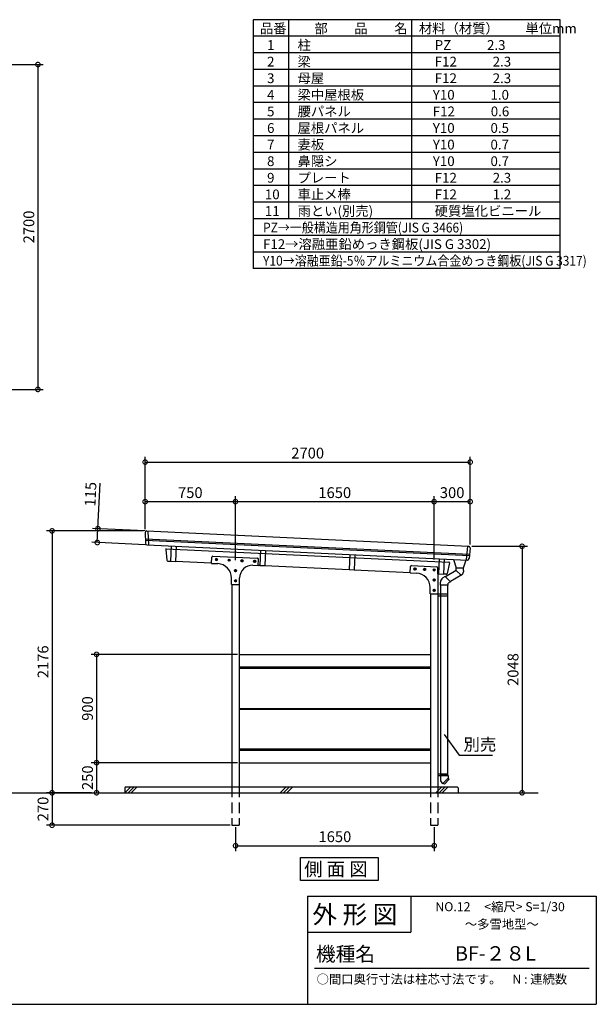
# Model space of a CAD drawing. Extents: x 105 to 12230, y 0 to 8182.
# Drawn here: x 7441 to 12230, y 0 to 8182 of the extents above; entities that cross this region are included whole.
import ezdxf

# ---------------------------------------------------------------- set-up
doc = ezdxf.new("R2010")
doc.units = 0
doc.header["$LTSCALE"] = 7
doc.header["$PDMODE"] = 3
doc.header["$PDSIZE"] = 2
doc.linetypes.add('HIDDEN', pattern=[0.375, 0.25, -0.125])
doc.layers.get('0').update_dxf_attribs({"linetype": 'CONTINUOUS'})
doc.layers.get('DEFPOINTS').update_dxf_attribs({"linetype": 'CONTINUOUS'})
for name, color, linetype in [('仕様書枠', 230, 'CONTINUOUS'), ('寸法', 4, 'CONTINUOUS'), ('文字', 7, 'CONTINUOUS'), ('点線', 2, 'HIDDEN'), ('細線', 5, 'CONTINUOUS'), ('部品1', 7, 'CONTINUOUS'), ('Ｇ．Ｌ', 30, 'CONTINUOUS')]:
    doc.layers.add(name, color=color, linetype=linetype)
doc.styles.get("Standard").update_dxf_attribs({"font": 'txt', "bigfont": 'bigfont.shx'})
doc.styles.add('STYLE1', font='isocp.shx', dxfattribs={"bigfont": 'bigfont.shx'})
doc.styles.add('STYLE2', font='MS PGothic.ttf')
doc.styles.add('STYLE3', font='MS PGothic.ttf')
doc.dimstyles.new('INABA_S30G', dxfattribs={"dimscale": 30, "dimtxt": 3, "dimasz": 2.5, "dimexe": 1.5, "dimexo": 0.5, "dimgap": 1, "dimtad": 3, "dimdec": 1, "dimdsep": 46, "dimtxsty": 'STYLE1', "dimblk1": 'DOTSMALL', "dimblk2": 'DOTSMALL', "dimsah": 1, "dimcen": 0, "dimclrt": 7, "dimadec": 0, "dimazin": 0, "dimtfac": 1, "dimtdec": 4, "dimtix": 1, "dimtmove": 0, "dimatfit": 3, "dimldrblk": 'DOTSMALL', "dimfxl": 1, "dimtolj": 1, "dimtzin": 0, "dimarcsym": 0})
doc.dimstyles.new('INABA_S40G', dxfattribs={"dimscale": 40, "dimtxt": 3, "dimasz": 2.5, "dimexe": 1.5, "dimexo": 0.5, "dimgap": 1, "dimtad": 3, "dimdec": 1, "dimdsep": 46, "dimtxsty": 'STYLE1', "dimblk1": 'DOTSMALL', "dimblk2": 'DOTSMALL', "dimsah": 1, "dimcen": 0, "dimclrt": 7, "dimadec": 0, "dimazin": 0, "dimtfac": 1, "dimtdec": 4, "dimtix": 1, "dimtmove": 0, "dimatfit": 3, "dimldrblk": 'DOTSMALL', "dimfxl": 1, "dimtolj": 1, "dimtzin": 0, "dimarcsym": 0})

# ---------------------------------------------------------------- blocks, each defined once
blk = doc.blocks.new('_DOTSMALL')
at = {"color": 0, "linetype": 'ByBlock', "ltscale": 50, "const_width": 0.5}
blk.add_lwpolyline([(-0.0625, 0, 1), (0.0625, 0, 1)], format="xyb", close=True, dxfattribs=at)
blk = doc.blocks.new('*D14')
at = {"color": 0, "linetype": 'ByBlock', "ltscale": 50}
for p, q in [((9911.5, -5916.2), (9911.5, -5314.6)), ((12611.5, -6044.2), (12611.5, -5314.6)), ((9911.5, -5359.6), (12611.5, -5359.6))]:
    blk.add_line(p, q, dxfattribs=at)
at = {"layer": 'DEFPOINTS', "color": 0, "linetype": 'ByBlock', "ltscale": 50}
for p in [(12611.5, -5359.6), (9911.5, -5931.2), (12611.5, -6059.2)]:
    blk.add_point(p, dxfattribs=at)
at = {"color": 0, "linetype": 'ByBlock', "ltscale": 50, "xscale": 75, "yscale": 75, "zscale": 75, "rotation": 180}
blk.add_blockref('_DOTSMALL', (9911.5, -5359.6), dxfattribs=at)
at = {"color": 0, "linetype": 'ByBlock', "ltscale": 50, "xscale": 75, "yscale": 75, "zscale": 75}
blk.add_blockref('_DOTSMALL', (12611.5, -5359.6), dxfattribs=at)
at = {"color": 7, "linetype": 'ByBlock', "ltscale": 50, "insert": (11261.5, -5284.6), "char_height": 90, "attachment_point": 5, "style": 'STYLE1'}
blk.add_mtext('\\A1;2700', dxfattribs=at)
blk = doc.blocks.new('*D15')
at = {"color": 0, "linetype": 'ByBlock', "ltscale": 50}
for p, q in [((10661.5, -6173.9), (10661.5, -5643.2)), ((12311.5, -6167.6), (12311.5, -5643.2)), ((10661.5, -5688.2), (12311.5, -5688.2))]:
    blk.add_line(p, q, dxfattribs=at)
at = {"layer": 'DEFPOINTS', "color": 0, "linetype": 'ByBlock', "ltscale": 50}
for p in [(12311.5, -5688.2), (10661.5, -6188.9), (12311.5, -6182.6)]:
    blk.add_point(p, dxfattribs=at)
at = {"color": 0, "linetype": 'ByBlock', "ltscale": 50, "xscale": 75, "yscale": 75, "zscale": 75, "rotation": 180}
blk.add_blockref('_DOTSMALL', (10661.5, -5688.2), dxfattribs=at)
at = {"color": 0, "linetype": 'ByBlock', "ltscale": 50, "xscale": 75, "yscale": 75, "zscale": 75}
blk.add_blockref('_DOTSMALL', (12311.5, -5688.2), dxfattribs=at)
at = {"color": 7, "linetype": 'ByBlock', "ltscale": 50, "insert": (11486.5, -5613.2), "char_height": 90, "attachment_point": 5, "style": 'STYLE1'}
blk.add_mtext('\\A1;1650', dxfattribs=at)
blk = doc.blocks.new('*D16')
at = {"color": 0, "linetype": 'ByBlock', "ltscale": 50}
for p, q in [((10662.5, -8392.2), (10662.5, -8592.4)), ((12312.5, -8392.2), (12312.5, -8592.4)), ((10662.5, -8547.4), (12312.5, -8547.4))]:
    blk.add_line(p, q, dxfattribs=at)
at = {"layer": 'DEFPOINTS', "color": 0, "linetype": 'ByBlock', "ltscale": 50}
for p in [(10662.5, -8377.2), (12312.5, -8377.2), (12312.5, -8547.4)]:
    blk.add_point(p, dxfattribs=at)
at = {"color": 0, "linetype": 'ByBlock', "ltscale": 50, "xscale": 75, "yscale": 75, "zscale": 75, "rotation": 180}
blk.add_blockref('_DOTSMALL', (10662.5, -8547.4), dxfattribs=at)
at = {"color": 0, "linetype": 'ByBlock', "ltscale": 50, "xscale": 75, "yscale": 75, "zscale": 75}
blk.add_blockref('_DOTSMALL', (12312.5, -8547.4), dxfattribs=at)
at = {"color": 7, "linetype": 'ByBlock', "ltscale": 50, "insert": (11487.5, -8472.4), "char_height": 90, "attachment_point": 5, "style": 'STYLE1'}
blk.add_mtext('\\A1;1650', dxfattribs=at)
blk = doc.blocks.new('*D17')
at = {"color": 0, "linetype": 'ByBlock', "ltscale": 50}
for p, q in [((8529.5, -5931.2), (7726.1, -5931.2)), ((7771.1, -5931.2), (7771.1, -8107.2)), ((8097.7, -8107.2), (7726.1, -8107.2))]:
    blk.add_line(p, q, dxfattribs=at)
at = {"layer": 'DEFPOINTS', "color": 0, "linetype": 'ByBlock', "ltscale": 50}
for p in [(8544.5, -5931.2), (7771.1, -8107.2), (8112.7, -8107.2)]:
    blk.add_point(p, dxfattribs=at)
at = {"color": 0, "linetype": 'ByBlock', "ltscale": 50, "xscale": 75, "yscale": 75, "zscale": 75}
for p, rotation in [((7771.1, -5931.2), 90), ((7771.1, -8107.2), 270)]:
    blk.add_blockref('_DOTSMALL', p, dxfattribs=dict(at, rotation=rotation))
at = {"color": 7, "linetype": 'ByBlock', "ltscale": 50, "insert": (7696.1, -7019.2), "char_height": 90, "attachment_point": 5, "rotation": 90, "style": 'STYLE1'}
blk.add_mtext('\\A1;2176', dxfattribs=at)
blk = doc.blocks.new('*D18')
at = {"color": 0, "linetype": 'ByBlock', "ltscale": 50}
for p, q in [((9310.5, -6957.2), (8095.7, -6957.2)), ((8140.7, -6957.2), (8140.7, -7857.2)), ((9310.5, -7857.2), (8095.7, -7857.2))]:
    blk.add_line(p, q, dxfattribs=at)
at = {"layer": 'DEFPOINTS', "color": 0, "linetype": 'ByBlock', "ltscale": 50}
for p in [(9325.5, -6957.2), (8140.7, -7857.2), (9325.5, -7857.2)]:
    blk.add_point(p, dxfattribs=at)
at = {"color": 0, "linetype": 'ByBlock', "ltscale": 50, "xscale": 75, "yscale": 75, "zscale": 75}
for p, rotation in [((8140.7, -6957.2), 90), ((8140.7, -7857.2), 270)]:
    blk.add_blockref('_DOTSMALL', p, dxfattribs=dict(at, rotation=rotation))
at = {"color": 7, "linetype": 'ByBlock', "ltscale": 50, "insert": (8065.7, -7407.2), "char_height": 90, "attachment_point": 5, "rotation": 90, "style": 'STYLE1'}
blk.add_mtext('\\A1;900', dxfattribs=at)
blk = doc.blocks.new('*D19')
at = {"color": 0, "linetype": 'ByBlock', "ltscale": 50}
for p, q in [((9310.5, -7857.2), (8095.7, -7857.2)), ((8140.7, -7857.2), (8140.7, -8107.2)), ((8054.5, -8107.2), (8185.7, -8107.2))]:
    blk.add_line(p, q, dxfattribs=at)
at = {"layer": 'DEFPOINTS', "color": 0, "linetype": 'ByBlock', "ltscale": 50}
for p in [(9325.5, -7857.2), (8039.5, -8107.2), (8140.7, -8107.2)]:
    blk.add_point(p, dxfattribs=at)
at = {"color": 0, "linetype": 'ByBlock', "ltscale": 50, "xscale": 75, "yscale": 75, "zscale": 75}
for p, rotation in [((8140.7, -7857.2), 90), ((8140.7, -8107.2), 270)]:
    blk.add_blockref('_DOTSMALL', p, dxfattribs=dict(at, rotation=rotation))
at = {"color": 7, "linetype": 'ByBlock', "ltscale": 50, "insert": (8065.6, -7982.2), "char_height": 90, "attachment_point": 5, "rotation": 90, "style": 'STYLE1'}
blk.add_mtext('\\A1;250', dxfattribs=at)
blk = doc.blocks.new('*D20')
at = {"color": 0, "linetype": 'ByBlock', "ltscale": 50}
for p, q in [((9519.2, -5912.6), (9537.1, -5535)), ((9910.6, -5931.1), (9474.3, -5910.5)), ((9513.8, -6027.5), (9519.2, -5912.6)), ((9912.1, -6046.3), (9468.8, -6025.3))]:
    blk.add_line(p, q, dxfattribs=at)
at = {"layer": 'DEFPOINTS', "color": 0, "linetype": 'ByBlock', "ltscale": 50}
for p in [(9925.6, -5931.8), (9513.8, -6027.5), (9927.1, -6047.1)]:
    blk.add_point(p, dxfattribs=at)
at = {"color": 0, "linetype": 'ByBlock', "ltscale": 50, "xscale": 75, "yscale": 75, "zscale": 75}
for p, rotation in [((9519.2, -5912.6), 87.28578778387816), ((9513.8, -6027.5), 267.2857877838782)]:
    blk.add_blockref('_DOTSMALL', p, dxfattribs=dict(at, rotation=rotation))
at = {"color": 7, "linetype": 'ByBlock', "ltscale": 50, "insert": (9457.7, -5626.2), "char_height": 90, "attachment_point": 5, "rotation": 87.28579, "style": 'STYLE1'}
blk.add_mtext('\\A1;115', dxfattribs=at)
blk = doc.blocks.new('*D21')
at = {"color": 0, "linetype": 'ByBlock', "ltscale": 50}
for p, q in [((9911.5, -5916.2), (9911.5, -5643.2)), ((10661.5, -6173.9), (10661.5, -5643.2)), ((9911.5, -5688.2), (10661.5, -5688.2))]:
    blk.add_line(p, q, dxfattribs=at)
at = {"layer": 'DEFPOINTS', "color": 0, "linetype": 'ByBlock', "ltscale": 50}
for p in [(10661.5, -5688.2), (9911.5, -5931.2), (10661.5, -6188.9)]:
    blk.add_point(p, dxfattribs=at)
at = {"color": 0, "linetype": 'ByBlock', "ltscale": 50, "xscale": 75, "yscale": 75, "zscale": 75, "rotation": 180}
blk.add_blockref('_DOTSMALL', (9911.5, -5688.2), dxfattribs=at)
at = {"color": 0, "linetype": 'ByBlock', "ltscale": 50, "xscale": 75, "yscale": 75, "zscale": 75}
blk.add_blockref('_DOTSMALL', (10661.5, -5688.2), dxfattribs=at)
at = {"color": 7, "linetype": 'ByBlock', "ltscale": 50, "insert": (10286.5, -5613.2), "char_height": 90, "attachment_point": 5, "style": 'STYLE1'}
blk.add_mtext('\\A1;750', dxfattribs=at)
blk = doc.blocks.new('A$C0EDA5930')
at = {"layer": '細線', "ltscale": 50}
blk.add_lwpolyline([(2.5, 5.2), (9, 1.5), (15.5, 5.2), (15.5, 12.8), (9, 16.5), (2.5, 12.8)], close=True, dxfattribs=at)
at = {"layer": '部品1', "ltscale": 50}
blk.add_circle((9, 9), 9, dxfattribs=at)
blk = doc.blocks.new('*D22')
at = {"color": 0, "linetype": 'ByBlock', "ltscale": 50}
for p, q in [((11197.8, -11653.1), (11658.7, -11653.1)), ((11613.7, -11653.1), (11613.7, -13701.1)), ((11313, -13701.1), (11658.7, -13701.1))]:
    blk.add_line(p, q, dxfattribs=at)
at = {"layer": 'DEFPOINTS', "color": 0, "linetype": 'ByBlock', "ltscale": 50}
for p in [(11182.8, -11653.1), (11298, -13701.1), (11613.7, -13701.1)]:
    blk.add_point(p, dxfattribs=at)
at = {"color": 0, "linetype": 'ByBlock', "ltscale": 50, "xscale": 75, "yscale": 75, "zscale": 75}
for p, rotation in [((11613.7, -11653.1), 90), ((11613.7, -13701.1), 270)]:
    blk.add_blockref('_DOTSMALL', p, dxfattribs=dict(at, rotation=rotation))
at = {"color": 7, "linetype": 'ByBlock', "ltscale": 50, "insert": (11538.7, -12677.1), "char_height": 90, "attachment_point": 5, "rotation": 90, "style": 'STYLE1'}
blk.add_mtext('\\A1;2048', dxfattribs=at)
blk = doc.blocks.new('*D23')
at = {"color": 0, "linetype": 'ByBlock', "ltscale": 50}
for p, q in [((12311.5, -6167.6), (12311.5, -5643.2)), ((12611.5, -6044.2), (12611.5, -5643.2)), ((12311.5, -5688.2), (12611.5, -5688.2))]:
    blk.add_line(p, q, dxfattribs=at)
at = {"layer": 'DEFPOINTS', "color": 0, "linetype": 'ByBlock', "ltscale": 50}
for p in [(12611.5, -5688.2), (12611.5, -6059.2), (12311.5, -6182.6)]:
    blk.add_point(p, dxfattribs=at)
at = {"color": 0, "linetype": 'ByBlock', "ltscale": 50, "xscale": 75, "yscale": 75, "zscale": 75, "rotation": 180}
blk.add_blockref('_DOTSMALL', (12311.5, -5688.2), dxfattribs=at)
at = {"color": 0, "linetype": 'ByBlock', "ltscale": 50, "xscale": 75, "yscale": 75, "zscale": 75}
blk.add_blockref('_DOTSMALL', (12611.5, -5688.2), dxfattribs=at)
at = {"color": 7, "linetype": 'ByBlock', "ltscale": 50, "insert": (12461.5, -5613.2), "char_height": 90, "attachment_point": 5, "style": 'STYLE1'}
blk.add_mtext('\\A1;300', dxfattribs=at)
blk = doc.blocks.new('A$C1AD6672A')
at = {"layer": '細線', "ltscale": 50}
for p, q in [((0, 0), (50, 50)), ((26.9, 0), (76.9, 50)), ((53.9, 0), (103.9, 50)), ((1506.2, 0), (1556.2, 50)), ((1533.1, 0), (1583.1, 50)), ((1560.1, 0), (1610.1, 50)), ((3012.4, 0), (3062.4, 50)), ((3039.3, 0), (3089.3, 50)), ((3066.3, 0), (3116.3, 50)), ((4518.6, 0), (4568.6, 50)), ((4545.5, 0), (4595.5, 50)), ((4572.4, 0), (4622.4, 50)), ((7484.6, 0), (7534.6, 50)), ((7511.6, 0), (7561.6, 50)), ((7538.5, 0), (7588.5, 50)), ((8776.2, 0), (8826.2, 50)), ((8803.2, 0), (8853.2, 50)), ((8830.1, 0), (8880.1, 50)), ((10067.8, 0), (10117.8, 50)), ((10094.8, 0), (10144.8, 50)), ((10121.7, 0), (10171.7, 50))]:
    blk.add_line(p, q, dxfattribs=at)
blk = doc.blocks.new('*D25')
at = {"color": 0, "linetype": 'ByBlock', "ltscale": 50}
for p, q in [((17316.8, 2339.5), (16945.2, 2339.5)), ((16990.2, 2339.5), (16990.2, 2069.5)), ((18469.6, 2069.5), (16945.2, 2069.5))]:
    blk.add_line(p, q, dxfattribs=at)
at = {"layer": 'DEFPOINTS', "color": 0, "linetype": 'ByBlock', "ltscale": 50}
for p in [(17331.8, 2339.5), (16990.2, 2069.5), (18484.6, 2069.5)]:
    blk.add_point(p, dxfattribs=at)
at = {"color": 0, "linetype": 'ByBlock', "ltscale": 50, "xscale": 75, "yscale": 75, "zscale": 75}
for p, rotation in [((16990.2, 2339.5), 90), ((16990.2, 2069.5), 270)]:
    blk.add_blockref('_DOTSMALL', p, dxfattribs=dict(at, rotation=rotation))
at = {"color": 7, "linetype": 'ByBlock', "ltscale": 50, "insert": (16915.2, 2204.5), "char_height": 90, "attachment_point": 5, "rotation": 90, "style": 'STYLE1'}
blk.add_mtext('\\A1;270', dxfattribs=at)
blk = doc.blocks.new('*D27')
at = {"layer": 'DEFPOINTS', "color": 0, "ltscale": 50}
for p in [(6847.3, 7809.6), (6847.3, 5109.6), (7591.6, 5109.6)]:
    blk.add_point(p, dxfattribs=at)
at = {"layer": '寸法', "color": 0, "lineweight": -2, "ltscale": 50}
for p, q in [((6862.3, 7809.6), (7636.6, 7809.6)), ((7591.6, 7809.6), (7591.6, 5109.6)), ((6862.3, 5109.6), (7636.6, 5109.6))]:
    blk.add_line(p, q, dxfattribs=at)
at = {"layer": '寸法', "color": 0, "lineweight": -2, "ltscale": 50, "xscale": 75, "yscale": 75, "zscale": 75}
for p, rotation in [((7591.6, 7809.6), 90), ((7591.6, 5109.6), 270)]:
    blk.add_blockref('_DOTSMALL', p, dxfattribs=dict(at, rotation=rotation))
at = {"layer": '寸法', "color": 7, "ltscale": 50, "insert": (7516.5, 6459.6), "char_height": 90, "attachment_point": 5, "rotation": 90, "style": 'STYLE1'}
blk.add_mtext('\\A1;2700', dxfattribs=at)

msp = doc.modelspace()

# ---------------------------------------------------------------- linework, layer by layer
at = {"layer": '仕様書枠', "ltscale": 50}
for p, q in [((11065.98, 3628.25), (11065.98, 3628.25)), ((11065.98, 3628.25), (11065.98, 3628.25)), ((9830.4, 900), (12230.4, 900)), ((12230.4, 900), (12230.4, 0)), ((9830.4, 600), (10688.4, 600)), ((105, 0), (12230.4, 0))]:
    msp.add_line(p, q, dxfattribs=at)
at = {"layer": '仕様書枠', "linetype": 'Continuous', "ltscale": 50}
for p, q in [((9830.4, 900), (9830.4, 0)), ((10688.4, 900), (10688.4, 600))]:
    msp.add_line(p, q, dxfattribs=at)
at = {"layer": '文字', "color": 7, "ltscale": 50}
msp.add_line((9890.4, 300), (12170.4, 300), dxfattribs=at)
at = {"layer": '点線', "ltscale": 50}
for p, q in [((9203.78, 1808.02), (9203.78, 1488.02)), ((9263.78, 1808.02), (9263.78, 1488.02)), ((10853.78, 1808.02), (10853.78, 1488.02)), ((10913.78, 1808.02), (10913.78, 1488.02)), ((9203.78, 1488.02), (9263.78, 1488.02)), ((10853.78, 1488.02), (10913.78, 1488.02))]:
    msp.add_line(p, q, dxfattribs=at)
at = {"layer": '細線', "ltscale": 50}
for p, q in [((8484.82, 3868.84), (11177.48, 3741.19)), ((8485.19, 3856.81), (11176.49, 3729.23)), ((11065.98, 3628.25), (11125.98, 3628.25)), ((11107.36, 3565.02), (11065.98, 3606.25)), ((11019.64, 3510.75), (10975.34, 3554.9)), ((10999.78, 3482.99), (10935.78, 3482.99)), ((9263.78, 2805.02), (10853.78, 2805.02)), ((9263.78, 2794.02), (10853.78, 2794.02)), ((9263.78, 2458.02), (10853.78, 2458.02)), ((9263.78, 2452.02), (10853.78, 2452.02)), ((9263.78, 2122.02), (10853.78, 2122.02)), ((9263.78, 2111.02), (10853.78, 2111.02)), ((10913.78, 1805.66), (10916.14, 1808.02)), ((10999.78, 1878.48), (10955.47, 1834.33)), ((10970.06, 1828.02), (10956.94, 1835.79)), ((11007.17, 1871.78), (10970.06, 1828.02)), ((11007.17, 1871.78), (10998.32, 1877.02))]:
    msp.add_line(p, q, dxfattribs=at)
at = {"layer": '部品1'}
for p, q in [((9380.4, 8182.2), (9380.4, 6113.79)), ((11930.4, 8182.2), (9380.4, 8182.2)), ((9673.14, 8182.2), (9673.14, 6527.47)), ((11930.4, 6113.79), (11930.4, 8182.2)), ((10695.84, 8182.2), (10695.84, 6527.47)), ((11930.4, 8044.31), (9380.4, 8044.31)), ((11930.4, 7906.41), (9380.4, 7906.41)), ((11930.4, 7768.52), (9380.4, 7768.52)), ((11930.4, 7630.62), (9380.4, 7630.62)), ((11930.4, 7492.73), (9380.4, 7492.73)), ((11930.4, 7354.84), (9380.4, 7354.84)), ((11930.4, 7216.94), (9380.4, 7216.94)), ((11930.4, 7079.05), (9380.4, 7079.05)), ((11930.4, 6941.16), (9380.4, 6941.16)), ((11930.4, 6803.26), (9380.4, 6803.26)), ((11930.4, 6665.37), (9380.4, 6665.37)), ((11930.4, 6527.47), (9380.4, 6527.47)), ((11930.4, 6389.58), (9380.4, 6389.58)), ((11930.4, 6251.69), (9380.4, 6251.69)), ((11930.4, 6113.79), (9380.4, 6113.79))]:
    msp.add_line(p, q, dxfattribs=at)
at = {"layer": '部品1', "ltscale": 50}
for p, q in [((8496.85, 3933.35), (11169.37, 3806.65)), ((8505.86, 3932.92), (8509.4, 3817.62)), ((8483.24, 3919.96), (8485.99, 3830.73)), ((8498.37, 3818.15), (11160.83, 3691.92)), ((8653.33, 3779.6), (8661.99, 3690.81)), ((8658.45, 3785.65), (11005.32, 3674.4)), ((8699.59, 3808.61), (8693.58, 3681.87)), ((8740.54, 3806.66), (8734.56, 3680.43)), ((9441.59, 3773.43), (9435.6, 3647.2)), ((9482.54, 3771.49), (9476.56, 3645.26)), ((11159.82, 3807.1), (11150.38, 3692.42)), ((11181.71, 3792.6), (11174.4, 3703.84)), ((8671.29, 3682.93), (8693.58, 3681.87)), ((8693.6, 3682.37), (8734.56, 3680.43)), ((9033.38, 3664.26), (9035.79, 3715.21)), ((9046.26, 3724.72), (9413.88, 3707.29)), ((9420.98, 3645.89), (9423.39, 3696.83)), ((10183.59, 3738.25), (10177.6, 3612.02)), ((10224.54, 3736.31), (10218.56, 3610.08)), ((10925.59, 3703.08), (10919.6, 3576.84)), ((10966.54, 3701.14), (10960.53, 3574.4)), ((11043.48, 3697.49), (11065.98, 3628.25)), ((11125.98, 3628.25), (11148.48, 3692.27)), ((8734.63, 3681.93), (9033.55, 3667.76)), ((9033.38, 3664.26), (9085.46, 3661.79)), ((9377.75, 3647.94), (9420.98, 3645.89)), ((9421.15, 3649.38), (9435.67, 3648.7)), ((9435.6, 3647.2), (9476.56, 3645.26)), ((9476.63, 3646.75), (10177.67, 3613.52)), ((10177.6, 3612.02), (10218.56, 3610.08)), ((10218.63, 3611.58), (10683.55, 3589.54)), ((10683.38, 3586.04), (10685.79, 3636.98)), ((10696.26, 3646.5), (10905.76, 3636.57)), ((10915.28, 3578.43), (10915.28, 3626.58)), ((10963.47, 3636.33), (10960.56, 3574.9)), ((11065.98, 3606.25), (10976.8, 3553.44)), ((11009.85, 3667.89), (10992.83, 3580.31)), ((11065.98, 3606.25), (11065.98, 3628.25)), ((11125.98, 3606.25), (11125.98, 3628.25)), ((11125.98, 3606.25), (11125.98, 3593.07)), ((9199.78, 3488.76), (9199.78, 3541.93)), ((9267.78, 3488.76), (9267.78, 3543.06)), ((10683.38, 3586.04), (10735.46, 3583.57)), ((10915.28, 3578.55), (10919.67, 3578.34)), ((10917.78, 3578.43), (10915.28, 3578.43)), ((10917.78, 3410.54), (10917.78, 3578.43)), ((10919.6, 3576.84), (10960.56, 3574.9)), ((10975.34, 3554.9), (10955.4, 3543.09)), ((10982.82, 3573.35), (10960.53, 3574.4)), ((11112.02, 3567.78), (11018.18, 3512.21)), ((11095.98, 3567.78), (11095.98, 3567.78)), ((11095.98, 3567.78), (11095.98, 3567.78)), ((11112.02, 3567.78), (11112.02, 3567.78)), ((9199.78, 3488.76), (9267.78, 3488.76)), ((9203.78, 3488.76), (9203.78, 1808.02)), ((9263.78, 3488.76), (9263.78, 1808.02)), ((10849.78, 3410.54), (10849.78, 3463.71)), ((10935.78, 3498.99), (10935.78, 3508.67)), ((10935.78, 3482.99), (10935.78, 3498.99)), ((10937.78, 1900.48), (10937.78, 3482.99)), ((10997.78, 1900.48), (10997.78, 3482.99)), ((11019.64, 3510.75), (10999.78, 3498.99)), ((10999.78, 3482.99), (10999.78, 3498.99)), ((10849.78, 3410.54), (10917.78, 3410.54)), ((10853.78, 3410.54), (10853.78, 1808.02)), ((10913.78, 3410.54), (10913.78, 1808.02)), ((10913.78, 3394.54), (10997.78, 3394.54)), ((10917.78, 3410.54), (10997.78, 3410.54)), ((9263.78, 2908.02), (10853.78, 2908.02)), ((9263.78, 2008.02), (10853.78, 2008.02)), ((10913.78, 1916.48), (10997.78, 1916.48)), ((10913.78, 1900.48), (10997.78, 1900.48)), ((10999.78, 1900.48), (10935.78, 1900.48)), ((10935.78, 1900.48), (10935.78, 1868.79)), ((10937.78, 1900.48), (10997.78, 1900.48)), ((10999.78, 1900.48), (10999.78, 1878.48)), ((8323.78, 1808.02), (8313.78, 1798.02)), ((8323.78, 1808.02), (11073.78, 1808.02)), ((10955.47, 1834.33), (10955.4, 1834.38)), ((11073.78, 1808.02), (11083.78, 1798.02)), ((8313.78, 1798.02), (8313.78, 1758.02)), ((11083.78, 1798.02), (11083.78, 1758.02))]:
    msp.add_line(p, q, dxfattribs=at)
at = {"layer": '部品1'}
msp.add_lwpolyline([(9772.6, 1220.98), (10419.63, 1220.98), (10419.63, 1028.46), (9772.6, 1028.46)], close=True, dxfattribs=at)
at = {"layer": '部品1', "ltscale": 50}
for centre, radius, start, end in [((8496.24, 3920.36), 13, 87.285788, 181.760684), ((8498.98, 3831.13), 13, 181.760684, 267.285788), ((8658.22, 3780.66), 5, 87.285788, 192.192935), ((11168.75, 3793.66), 13, 355.293694, 87.285788), ((8671.76, 3692.92), 10, 192.192935, 267.285788), ((9045.78, 3714.73), 10, 87.285788, 177.285788), ((9413.41, 3697.3), 10, 357.285788, 87.285788), ((11161.45, 3704.91), 13, 267.285788, 355.293694), ((9079.78, 3541.93), 120, 0, 87.285788), ((9372.78, 3543.06), 105, 87.285788, 180), ((10695.78, 3636.51), 10, 87.285788, 177.285788), ((10905.28, 3626.58), 10, 360, 87.285788), ((11005.08, 3669.4), 5, 342.378641, 87.285788), ((10729.78, 3463.71), 120, 0, 87.285788), ((10975.78, 3508.67), 40, 120.634922, 180), ((10983.29, 3583.34), 10, 267.285788, 342.378641), ((11095.98, 3593.07), 30, 296.769458, 360), ((10975.78, 1868.79), 40, 180, 239.365078)]:
    msp.add_arc(centre, radius, start, end, dxfattribs=at)
at = {"layer": 'Ｇ．Ｌ', "ltscale": 50}
msp.add_line((432.73, 1758.02), (11746.2, 1758.02), dxfattribs=at)

# ---------------------------------------------------------------- block references
at = {"layer": '寸法', "ltscale": 50}
msp.add_blockref('A$C1AD6672A', (829.14, 1758.02), dxfattribs=at)
at = {"layer": '部品1', "ltscale": 50}
for p in [(9065.96, 3686.83), (9171.84, 3681.81), (9277.72, 3676.79), (9383.6, 3671.77), (9224.78, 3594.76), (10714.96, 3608.66), (10794.87, 3604.87), (10874.78, 3601.08), (9224.78, 3509.76), (10874.78, 3516.54), (10874.78, 3431.54)]:
    msp.add_blockref('A$C0EDA5930', p, dxfattribs=at)

# ---------------------------------------------------------------- texts
at = {"layer": '仕様書枠', "color": 7, "ltscale": 50, "style": 'STYLE2'}
msp.add_text('側 面 図', height=112, dxfattribs=at).set_placement((9804.01, 1067.11))
at = {"layer": '寸法', "color": 7, "ltscale": 50, "insert": (11127.01, 2146.02), "char_height": 100, "width": 1, "attachment_point": 4}
msp.add_mtext('別売', dxfattribs=at)
at = {"layer": '文字', "color": 7, "ltscale": 50}
for s, height, style, p in [('品番', 81.114, 'STYLE1', (9435.66, 8068.98)), ('部\u3000\u3000品\u3000\u3000名', 81.114, 'STYLE1', (9888.64, 8068.98)), ('材料（材質）\u3000\u3000単位mm', 81.114, 'STYLE1', (10756.35, 8068.98)), ('柱', 81.11, 'STYLE1', (9748.51, 7931.08)), ('1', 81.11, 'STYLE1', (9495.49, 7931.08)), ('PZ            2.3', 81.114, 'STYLE1', (10888.44, 7931.08)), ('2', 81.11, 'STYLE1', (9495.49, 7793.19)), ('梁', 81.11, 'STYLE1', (9748.51, 7793.19)), ('F12            2.3', 81.114, 'STYLE1', (10888.44, 7793.19)), ('3', 81.11, 'STYLE1', (9495.49, 7655.29)), ('母屋', 81.114, 'STYLE1', (9748.51, 7655.29)), ('F12            2.3', 81.114, 'STYLE1', (10888.44, 7655.29)), ('梁中屋根板', 81.114, 'STYLE1', (9748.51, 7517.4)), ('4', 81.11, 'STYLE1', (9495.49, 7517.4)), ('Y10            1.0', 81.114, 'STYLE1', (10872.36, 7517.4)), ('5', 81.11, 'STYLE1', (9495.49, 7379.51)), ('腰パネル', 81.114, 'STYLE1', (9748.51, 7379.51)), ('F12            0.6', 81.114, 'STYLE1', (10872.36, 7379.51)), ('6', 81.11, 'STYLE1', (9495.49, 7241.61)), ('屋根パネル', 81.114, 'STYLE1', (9748.51, 7241.61)), ('Y10            0.5', 81.114, 'STYLE1', (10872.36, 7241.61)), ('7', 81.11, 'STYLE1', (9495.49, 7103.72)), ('妻板', 81.114, 'STYLE1', (9748.51, 7103.72)), ('Y10            0.7', 81.114, 'STYLE1', (10872.36, 7103.72)), ('8', 81.11, 'STYLE1', (9495.49, 6965.83)), ('鼻隠シ', 81.114, 'STYLE1', (9748.51, 6965.83)), ('Y10            0.7', 81.114, 'STYLE1', (10872.36, 6965.83)), ('9', 81.11, 'STYLE1', (9495.49, 6827.93)), ('プレート', 81.114, 'STYLE1', (9748.51, 6827.93)), ('F12            2.3', 81.114, 'STYLE1', (10888.44, 6827.93)), ('10', 81.114, 'STYLE1', (9477.31, 6690.04)), ('車止メ棒', 81.114, 'STYLE1', (9748.51, 6690.04)), ('F12            1.2', 81.114, 'STYLE1', (10888.44, 6690.04)), ('11', 81.114, 'STYLE1', (9477.31, 6552.14)), ('雨とい(別売)', 81.114, 'STYLE1', (9748.51, 6552.14)), ('硬質塩化ビニール', 81.114, 'STYLE1', (10888.44, 6552.14)), ('F12→溶融亜鉛めっき鋼板(JIS G 3302)', 81.114, 'STYLE1', (9461.95, 6276.36)), ('外 形 図', 150, 'STYLE2', (9872.23, 671.32)), ('NO.12     <縮尺> S=1/30', 75, 'STYLE2', (10893.1, 773.67)), ('～多雪地型～', 75, 'STYLE2', (11138.72, 628.69)), ('機種名', 120, 'STYLE2', (9901.08, 357.96)), ('BF-２８L', 120, 'STYLE3', (11056.78, 362.92)), ('○間口奥行寸法は柱芯寸法です。    N : 連続数', 75, 'STYLE2', (9907.05, 171.41))]:
    msp.add_text(s, height=height, dxfattribs=dict(at, style=style)).set_placement(p)
at = {"layer": '文字', "color": 7, "ltscale": 50, "style": 'STYLE1', "width": 0.9}
for s, p in [('PZ→一般構造用角形鋼管(JIS G 3466)', (9461.95, 6414.25)), ('Y10→溶融亜鉛-5％アルミニウム合金めっき鋼板(JIS G 3317)', (9461.95, 6138.46))]:
    msp.add_text(s, height=81.114, dxfattribs=at).set_placement(p)

# ---------------------------------------------------------------- dimensions: what is measured, and where the dimension line sits
at = {"layer": '寸法', "ltscale": 50}
dim = msp.add_linear_dim(base=(7591.55, 5109.61), p1=(6847.25, 7809.61), p2=(6847.25, 5109.61), angle=90, dimstyle='INABA_S30G', dxfattribs=at)
dim.commit()
dim.dimension.update_dxf_attribs({"geometry": '*D27', "text_midpoint": (7591.55, 6459.61), "dimtype": 160})
for base, p1, p2, picture, middle in [((11182.81, 4505.62), (8482.81, 3934.01), (11182.81, 3806.01), '*D14', (11199.83, 4580.63)), ((9232.81, 4177.02), (8482.81, 3934.01), (9232.81, 3676.26), '*D21', (10224.83, 4252.02)), ((10882.81, 4177.02), (9232.81, 3676.26), (10882.81, 3682.58), '*D15', (11424.83, 4252.02)), ((10883.78, 1317.82), (9233.78, 1488.02), (10883.78, 1488.02), '*D16', (11425.8, 1392.82))]:
    dim = msp.add_linear_dim(base=base, p1=p1, p2=p2, dimstyle='INABA_S30G', dxfattribs=at)
    dim.commit()
    dim.dimension.update_dxf_attribs({"geometry": picture, "text_midpoint": middle, "insert": (-1428.7, 9865.2)})
for base, p1, p2, angle, picture, middle, set_off in [((8085.1, 3837.74), (8496.85, 3933.35), (8498.37, 3818.15), 87.285788, '*D20', (8103.95, 4235.4), (-1428.7, 9865.2)), ((11613.68, 1758.02), (11182.81, 3806.01), (11298.01, 1758.02), 90, '*D22', (11613.68, 2782.02), (0, 15459.13)), ((8078.97, 1758.02), (9263.78, 2008.02), (7977.8, 1758.02), 90, '*D19', (8078.97, 1883.02), (-61.68, 9865.2)), ((7709.46, 1488.02), (8050.98, 1758.02), (9203.78, 1488.02), 90, '*D25', (7709.46, 1623.02), (-9280.78, -581.45))]:
    dim = msp.add_linear_dim(base=base, p1=p1, p2=p2, angle=angle, dimstyle='INABA_S30G', dxfattribs=at)
    dim.commit()
    dim.dimension.update_dxf_attribs({"geometry": picture, "text_midpoint": middle, "dimtype": 160, "insert": set_off})
dim = msp.add_linear_dim(base=(11182.81, 4177.02), p1=(10882.81, 3682.58), p2=(11182.81, 3806.01), dimstyle='INABA_S30G', dxfattribs=at)
dim.commit()
dim.dimension.update_dxf_attribs({"geometry": '*D23', "text_midpoint": (11032.81, 4177.02), "dimtype": 160, "insert": (-1428.7, 9865.2)})
for base, p1, p2, picture, middle in [((7709.46, 1758.02), (8482.81, 3934.01), (8050.98, 1758.02), '*D17', (7634.45, 2846.02)), ((8078.97, 2008.02), (9263.78, 2908.02), (9263.78, 2008.02), '*D18', (8003.97, 2458.02))]:
    dim = msp.add_linear_dim(base=base, p1=p1, p2=p2, angle=90, dimstyle='INABA_S30G', dxfattribs=at)
    dim.commit()
    dim.dimension.update_dxf_attribs({"geometry": picture, "text_midpoint": middle, "insert": (-61.68, 9865.2)})

# ---------------------------------------------------------------- leaders
at = {"layer": '寸法', "ltscale": 50, "has_arrowhead": 0, "annotation_type": 0, "has_hookline": 1, "hookline_direction": 0, "text_width": 240}
msp.add_leader([(10967.78, 2241.73), (11092.08, 2071.05), (11117.08, 2071.05)], dimstyle='INABA_S40G', override={"dimscale": 10, "dimtad": 3}, dxfattribs=at)

doc.saveas('drawing.dxf')
